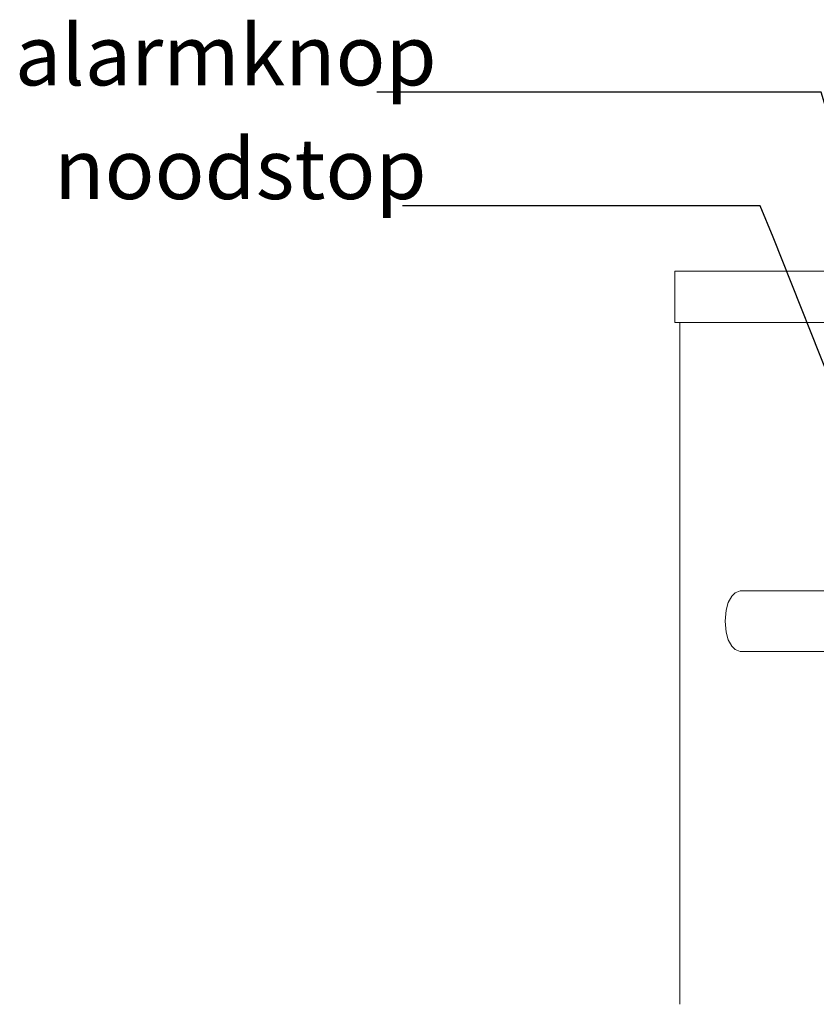
# Model space of a CAD drawing. Units: millimetres. Extents: x -13780 to 62911, y -6382 to 17673.
# Drawn here: x 51780 to 52438, y 16859 to 17673 of the extents above; entities that cross this region are included whole.
import ezdxf

# ---------------------------------------------------------------- set-up
doc = ezdxf.new("R2010")
doc.units = ezdxf.units.MM
for name, color, linetype, lineweight in [('Lichtblauw', 4, 'Continuous', 13), ('Lichtgrijs - Accering', 9, 'Continuous', 5), ('Rood', 1, 'Continuous', 18)]:
    doc.layers.add(name, color=color, linetype=linetype, lineweight=lineweight)
doc.styles.get("Standard").update_dxf_attribs({"font": 'arial.ttf'})
doc.dimstyles.new('ISO-25', dxfattribs={"dimtxt": 2.5, "dimasz": 2.5, "dimexe": 1.25, "dimexo": 0.625, "dimtad": 1, "dimtxsty": 'Standard', "dimcen": 2.5, "dimadec": 0, "dimazin": 0, "dimtfac": 1, "dimtmove": 0, "dimatfit": 3, "dimfxl": 1, "dimarcsym": 0})

# ---------------------------------------------------------------- blocks, each defined once
blk = doc.blocks.new('LD_20161223135033_00000049')
at = {"layer": 'Lichtgrijs - Accering'}
for p, q in [((-1098.3, 830.64), (-1101.05, 827.84)), ((-1094, 832.15), (-1098.3, 830.64)), ((-1093.08, 832.15), (-1094, 832.15)), ((-1091.99, 832.15), (-1093.08, 832.15)), ((-1090.52, 832.15), (-1091.99, 832.15)), ((-1088.72, 832.15), (-1090.52, 832.15)), ((-1086.62, 832.15), (-1088.72, 832.15)), ((-1084.26, 832.15), (-1086.62, 832.15)), ((-1081.68, 832.15), (-1084.26, 832.15)), ((-1078.97, 832.15), (-1081.68, 832.15)), ((-1043.41, 832.15), (-1078.97, 832.15)), ((-1041.4, 832.15), (-1043.41, 832.15)), ((-1041.4, 832.15), (-863.51, 832.15)), ((-934.2, 832.15), (-956.97, 832.15)), ((-927.06, 832.15), (-934.2, 832.15)), ((-919.91, 832.15), (-927.06, 832.15)), ((-912.75, 832.15), (-919.91, 832.15)), ((-905.58, 832.15), (-912.75, 832.15)), ((-898.4, 832.15), (-905.58, 832.15)), ((-891.22, 832.15), (-898.4, 832.15)), ((-884.03, 832.15), (-891.22, 832.15)), ((-863.51, 832.15), (-884.03, 832.15)), ((-575.78, 832.15), (-582.97, 832.15)), ((-568.6, 832.15), (-575.78, 832.15)), ((-561.42, 832.15), (-568.6, 832.15)), ((-554.25, 832.15), (-561.42, 832.15)), ((-547.09, 832.15), (-554.25, 832.15)), ((-539.94, 832.15), (-547.09, 832.15)), ((-532.8, 832.15), (-539.94, 832.15)), ((-510.03, 832.15), (-532.8, 832.15)), ((-501.28, 832.15), (-510.03, 832.15)), ((-492.54, 832.15), (-501.28, 832.15)), ((-483.83, 832.15), (-492.54, 832.15)), ((-475.14, 832.15), (-483.83, 832.15)), ((-466.48, 832.15), (-475.14, 832.15)), ((-425.6, 832.15), (-466.48, 832.15)), ((-423.59, 832.15), (-425.6, 832.15)), ((-388.03, 832.15), (-423.59, 832.15)), ((-385.32, 832.15), (-388.03, 832.15)), ((-382.74, 832.15), (-385.32, 832.15)), ((-380.38, 832.15), (-382.74, 832.15)), ((-378.28, 832.15), (-380.38, 832.15)), ((-376.48, 832.15), (-378.28, 832.15)), ((-375.01, 832.15), (-376.48, 832.15)), ((-373.92, 832.15), (-375.01, 832.15)), ((-373, 832.15), (-373.92, 832.15)), ((-368.7, 830.64), (-373, 832.15)), ((-365.95, 827.84), (-368.7, 830.64)), ((-1103.85, 822.66), (-1105.67, 816.36)), ((-1101.05, 827.84), (-1103.85, 822.66)), ((-363.15, 822.66), (-365.95, 827.84)), ((-361.33, 816.36), (-363.15, 822.66)), ((-1105.67, 816.36), (-1106.5, 807.15)), ((-360.5, 807.15), (-361.33, 816.36)), ((-1106.5, 807.15), (-1105.67, 797.94)), ((-361.33, 797.94), (-360.5, 807.15)), ((-1105.67, 797.94), (-1103.85, 791.64)), ((-363.15, 791.64), (-361.33, 797.94)), ((-1103.85, 791.64), (-1101.05, 786.46)), ((-365.95, 786.46), (-363.15, 791.64)), ((-1101.05, 786.46), (-1098.3, 783.66)), ((-1098.3, 783.66), (-1098.25, 783.66)), ((-1098.25, 783.66), (-1094, 782.15)), ((-1094, 782.15), (-1093.08, 782.15)), ((-1093.08, 782.15), (-1091.99, 782.15)), ((-1091.99, 782.15), (-1090.52, 782.15)), ((-1090.52, 782.15), (-1088.72, 782.15)), ((-1088.72, 782.15), (-1086.62, 782.15)), ((-1086.62, 782.15), (-1084.26, 782.15)), ((-1084.26, 782.15), (-1081.68, 782.15)), ((-1081.68, 782.15), (-1078.97, 782.15)), ((-1078.97, 782.15), (-1043.41, 782.15)), ((-1043.41, 782.15), (-1041.4, 782.15)), ((-863.51, 782.15), (-1042.41, 782.15)), ((-956.97, 782.15), (-934.2, 782.15)), ((-934.2, 782.15), (-927.06, 782.15)), ((-927.06, 782.15), (-919.91, 782.15)), ((-919.91, 782.15), (-912.75, 782.15)), ((-912.75, 782.15), (-905.58, 782.15)), ((-905.58, 782.15), (-898.4, 782.15)), ((-898.4, 782.15), (-891.22, 782.15)), ((-891.22, 782.15), (-884.03, 782.15)), ((-884.03, 782.15), (-863.51, 782.15)), ((-582.97, 782.15), (-575.78, 782.15)), ((-575.78, 782.15), (-568.6, 782.15)), ((-568.6, 782.15), (-561.42, 782.15)), ((-561.42, 782.15), (-554.25, 782.15)), ((-554.25, 782.15), (-547.09, 782.15)), ((-547.09, 782.15), (-539.94, 782.15)), ((-539.94, 782.15), (-532.8, 782.15)), ((-532.8, 782.15), (-510.03, 782.15)), ((-510.03, 782.15), (-501.28, 782.15)), ((-501.28, 782.15), (-492.54, 782.15)), ((-492.54, 782.15), (-483.83, 782.15)), ((-483.83, 782.15), (-475.14, 782.15)), ((-475.14, 782.15), (-466.48, 782.15)), ((-466.48, 782.15), (-423.59, 782.15)), ((-427.61, 782.15), (-425.6, 782.15)), ((-423.59, 782.15), (-388.03, 782.15)), ((-388.03, 782.15), (-385.32, 782.15)), ((-385.32, 782.15), (-382.74, 782.15)), ((-382.74, 782.15), (-380.38, 782.15)), ((-380.38, 782.15), (-378.28, 782.15)), ((-378.28, 782.15), (-376.48, 782.15)), ((-376.48, 782.15), (-375.01, 782.15)), ((-375.01, 782.15), (-373.92, 782.15)), ((-373.92, 782.15), (-373, 782.15)), ((-373, 782.15), (-368.75, 783.66)), ((-368.75, 783.66), (-368.7, 783.66)), ((-368.7, 783.66), (-365.95, 786.46))]:
    blk.add_line(p, q, dxfattribs=at)

msp = doc.modelspace()

# ---------------------------------------------------------------- linework, layer by layer
at = {"layer": 'Lichtblauw'}
for p, q in [((53150.228, 17465.007), (52321.228, 17465.007)), ((52321.228, 17465.007), (52321.228, 17464.994)), ((52321.228, 17464.994), (52321.228, 17464.941)), ((52321.228, 17464.941), (52321.228, 17464.868)), ((52321.228, 17464.868), (52321.228, 17464.727)), ((52321.228, 17464.727), (52321.228, 17464.519)), ((52321.228, 17464.519), (52321.228, 17464.244)), ((52321.228, 17464.244), (52321.228, 17463.903)), ((52321.228, 17463.903), (52321.228, 17463.497)), ((52321.228, 17463.497), (52321.228, 17463.026)), ((52321.228, 17463.026), (52321.228, 17457.332)), ((52321.228, 17457.332), (52321.228, 17456.754)), ((52321.228, 17456.754), (52321.228, 17456.148)), ((52321.228, 17456.148), (52321.228, 17455.514)), ((52321.228, 17455.514), (52321.228, 17454.853)), ((52321.228, 17454.853), (52321.228, 17454.164)), ((52321.228, 17454.164), (52321.228, 17453.449)), ((52321.228, 17453.449), (52321.228, 17452.706)), ((52321.228, 17452.706), (52321.228, 17442.212)), ((52321.228, 17442.212), (52321.228, 17441.955)), ((52321.228, 17441.955), (52321.228, 17441.671)), ((52321.228, 17441.671), (52321.228, 17441.361)), ((52321.228, 17441.361), (52321.228, 17441.026)), ((52321.228, 17441.026), (52321.228, 17440.666)), ((52321.228, 17440.666), (52321.228, 17440.284)), ((52321.228, 17440.284), (52321.228, 17439.88)), ((52321.228, 17439.88), (52321.228, 17437.107)), ((52321.228, 17437.107), (52321.228, 17436.084)), ((52321.228, 17436.084), (52321.228, 17435.023)), ((52321.228, 17435.023), (52321.228, 17433.928)), ((52321.228, 17433.928), (52321.228, 17432.801)), ((52321.228, 17432.801), (52321.228, 17431.642)), ((52321.228, 17431.642), (52321.228, 17430.455)), ((52321.228, 17430.455), (52321.228, 17429.241)), ((52321.228, 17429.241), (52321.228, 17429.185)), ((52321.228, 17429.185), (52321.228, 17428.84)), ((52321.228, 17428.84), (52321.228, 17428.489)), ((52321.228, 17428.489), (52321.228, 17428.133)), ((52321.228, 17428.133), (52321.228, 17427.772)), ((52321.228, 17427.772), (52321.228, 17427.407)), ((52321.228, 17427.407), (52321.228, 17427.039)), ((52321.228, 17427.039), (52321.228, 17426.668)), ((52321.228, 17426.668), (52321.228, 17426.56)), ((52321.228, 17426.56), (52321.228, 17426.184)), ((52321.228, 17426.184), (52321.228, 17425.806)), ((52321.228, 17425.806), (52321.228, 17425.428)), ((52321.228, 17425.428), (52321.228, 17425.05)), ((52321.228, 17425.05), (52321.228, 17424.672)), ((52321.228, 17424.672), (52321.228, 17424.295)), ((52321.228, 17424.295), (52321.228, 17423.919)), ((52321.228, 17423.919), (52321.228, 17422.582)), ((52321.228, 17422.582), (52321.228, 17422.56)), ((52321.228, 17422.56), (52321.228, 17422.538)), ((52321.228, 17422.538), (52321.228, 17422.518)), ((52321.228, 17422.518), (52321.228, 17422.498)), ((52321.228, 17422.498), (52321.228, 17422.48)), ((52321.228, 17422.48), (52321.228, 17422.463)), ((52321.228, 17422.463), (52321.228, 17422.449)), ((52321.228, 17422.449), (52321.228, 17422.355)), ((52321.228, 17422.355), (53150.228, 17422.355)), ((52455.728, 17422.355), (52325.228, 17422.355)), ((52325.228, 17422.355), (52325.228, 16858.725))]:
    msp.add_line(p, q, dxfattribs=at)

# ---------------------------------------------------------------- block references
msp.add_blockref('LD_20161223135033_00000049', (53469.228, 16368.355), dxfattribs=at)

# ---------------------------------------------------------------- texts
at = {"layer": 'Rood', "char_height": 50, "attachment_point": 9}
for s, insert in [('\\pxql;{\\fISOCPEUR|b0|i0|c0|p34;\\C2;alarmknop}', (52127.831, 17618.49)), ('\\pxql;{\\fISOCPEUR|b0|i0|c0|p34;\\C2;noodstop}', (52119.11, 17524.463))]:
    msp.add_mtext(s, dxfattribs=dict(at, insert=insert))

# ---------------------------------------------------------------- leaders
at = {"layer": 'Rood', "annotation_type": 0, "has_hookline": 1, "hookline_direction": 1}
for points, text_width in [([(52554.535, 17237.407), (52442.202, 17612.778), (52370.475, 17612.966)], 295), ([(52497.918, 17251.559), (52402.481, 17493.034), (52391.754, 17518.939), (52361.754, 17518.939)], 265)]:
    msp.add_leader(points, dimstyle='ISO-25', override={"dimasz": 30, "dimgap": 0.625, "dimtad": 1}, dxfattribs=dict(at, text_width=text_width))

doc.saveas('drawing.dxf')
